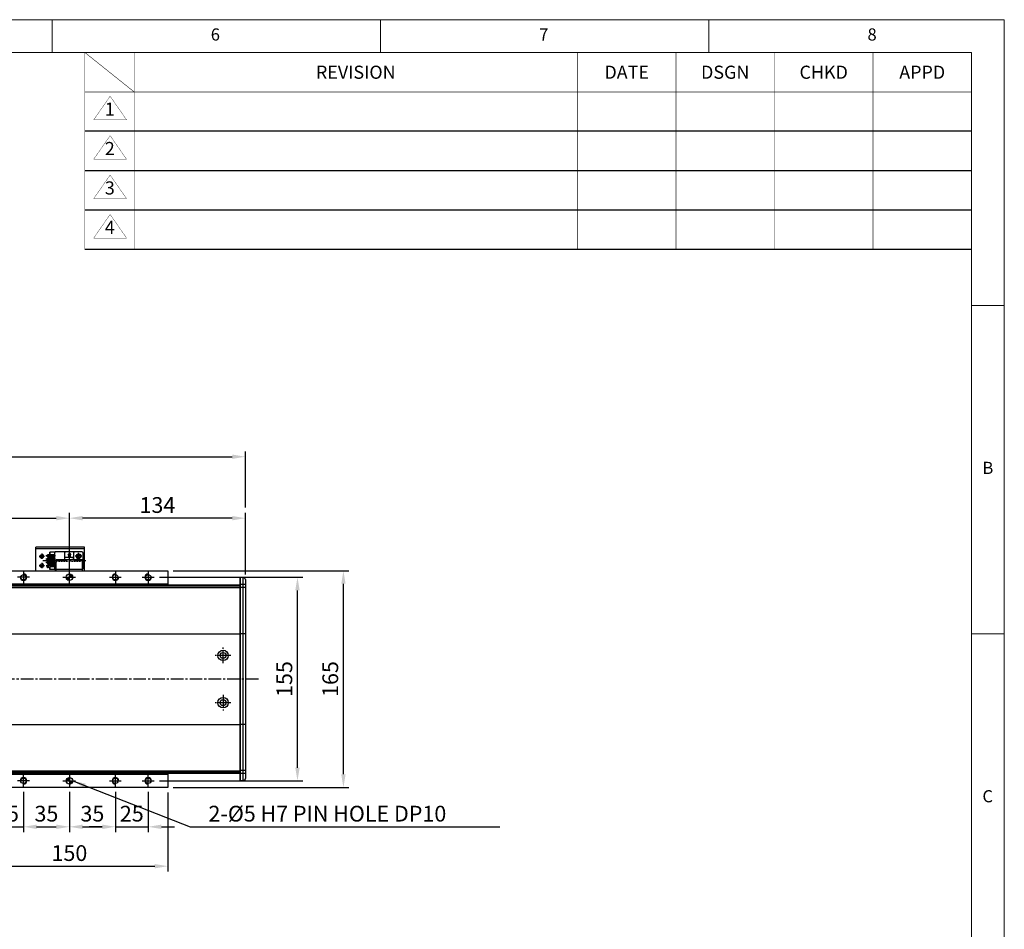
# Model space of a CAD drawing. Units: millimetres. Extents: x 10 to 6210, y 10 to 1395.
# Drawn here: x 1260 to 2010, y 702 to 1395 of the extents above; entities that cross this region are included whole.
import ezdxf
from ezdxf.enums import TextEntityAlignment as Align

# ---------------------------------------------------------------- set-up
doc = ezdxf.new("R2010")
doc.units = ezdxf.units.MM
doc.header["$LTSCALE"] = 0.5
doc.header["$PDSIZE"] = -1
doc.linetypes.add('CENTER2', pattern=[28.575, 19.05, -3.175, 3.175, -3.175])
doc.linetypes.add('HIDDEN', pattern=[0.375, 0.25, -0.125])
for name, color, linetype in [('1', 3, 'CENTER2'), ('4', 1, 'Continuous'), ('HIDDENLINE', 5, 'HIDDEN'), ('RD', 1, 'Continuous'), ('표제란', 4, 'Continuous')]:
    doc.layers.add(name, color=color, linetype=linetype)
doc.styles.get("Standard").update_dxf_attribs({"font": 'romans.shx', "bigfont": 'whgtxt.shx'})
doc.dimstyles.new('A3', dxfattribs={"dimscale": 4, "dimtxt": 3, "dimasz": 2.5, "dimexe": 1, "dimexo": 1, "dimgap": 1, "dimtad": 1, "dimdec": 4, "dimdsep": 46, "dimtxsty": 'Standard', "dimcen": 0, "dimclrd": 4, "dimclre": 4, "dimclrt": 254, "dimazin": 2, "dimtfac": 1, "dimtdec": 4, "dimtmove": 0, "dimatfit": 3, "dimfxl": 1, "dimtolj": 1, "dimarcsym": 0})

# ---------------------------------------------------------------- blocks, each defined once
blk = doc.blocks.new('표제란2')
at = {"linetype": 'Continuous', "lineweight": 0}
for p, q in [((410, 297), (10, 297)), ((410, 20), (410, 297))]:
    blk.add_line(p, q, dxfattribs=at)
at = {"layer": '표제란', "linetype": 'Continuous', "lineweight": 0}
for p, q in [((265, 292), (265, 297)), ((315, 297), (315, 292)), ((365, 292), (365, 297)), ((405, 292), (15, 292)), ((405, 292), (405, 56)), ((410, 253.5), (405, 253.5)), ((405, 203.5), (410, 203.5))]:
    blk.add_line(p, q, dxfattribs=at)
at = {"layer": '표제란', "linetype": 'Continuous', "lineweight": 0, "char_height": 1.85, "attachment_point": 1}
for s, insert in [('6', (289.17, 295.67)), ('7', (339.17, 295.67)), ('8', (389.17, 295.67)), ('B', (406.67, 229.67)), ('C', (406.67, 179.67))]:
    blk.add_mtext(s, dxfattribs=dict(at, insert=insert))
blk = doc.blocks.new('리비전')
for p, q in [((415, 280), (280, 280)), ((415, 274), (280, 274)), ((415, 268), (280, 268)), ((415, 262), (280, 262))]:
    blk.add_line(p, q)
at = {"const_width": 0.08}
for points in [[(280, 292), (415, 292)], [(280, 262), (280, 292)], [(415, 292), (415, 262)]]:
    blk.add_lwpolyline(points, dxfattribs=at)
at = {"layer": '표제란'}
for points, const_width in [([(280, 292), (287.5, 286)], 0.08), ([(287.5, 292), (287.5, 262)], 0.08), ([(355, 262), (355, 292)], 0.08), ([(370, 262), (370, 292)], 0.08), ([(385, 262), (385, 292)], 0.08), ([(400, 262), (400, 292)], 0.08), ([(415, 286), (280, 286)], 0.08), ([(281.34, 263.75), (286.34, 263.75)], 0.05)]:
    blk.add_lwpolyline(points, dxfattribs=dict(at, const_width=const_width))
for s, p in [('REVISION', (321.25, 289)), ('DATE', (362.5, 289)), ('DSGN', (377.5, 289)), ('CHKD', (392.5, 289)), ('APPD', (407.5, 289))]:
    blk.add_text(s, height=2, dxfattribs=at).set_placement(p, align=Align.MIDDLE_CENTER)
blk = doc.blocks.new('ZCASR123QQ')
at = {"layer": '4'}
h = blk.add_hatch(dxfattribs=at)
h.set_pattern_fill('ANSI31', color=256, scale=0.1, style=0)
h.set_pattern_definition([(45, (-1676.349, -272.7167), (-0.2245064, 0.2245064), [])])
h.paths.add_polyline_path([(-952.18, -1730.54), (-952.18, -1728.04, 0.414214), (-954.68, -1730.54)])
h.paths.add_polyline_path([(-949.68, -1730.54), (-952.18, -1730.54), (-952.18, -1733.04, 0.414214)])
h = blk.add_hatch(dxfattribs=at)
h.set_pattern_fill('ANSI31', color=256, scale=0.1, style=0)
h.set_pattern_definition([(315, (-1676.349, -3343.35407), (-0.2245064, -0.2245064), [])])
h.paths.add_polyline_path([(-954.68, -1885.54, 0.414214), (-952.18, -1888.04), (-952.18, -1885.54)])
h.paths.add_polyline_path([(-952.18, -1883.04), (-952.18, -1885.54), (-949.68, -1885.54, 0.414214)])
for p, q in [((-1027.18, -1736.54), (-1027.18, -1725.54)), ((-1027.18, -1725.54), (-877.18, -1725.54)), ((-877.18, -1725.54), (-877.18, -1736.54)), ((-877.18, -1735.54), (-1027.18, -1735.54)), ((-1027.18, -1890.54), (-1027.18, -1879.54)), ((-877.18, -1880.54), (-1027.18, -1880.54)), ((-877.18, -1879.54), (-877.18, -1890.54)), ((-877.18, -1890.54), (-1027.18, -1890.54))]:
    blk.add_line(p, q)
for centre, radius in [((-1012.18, -1730.54), 2.07), ((-987.18, -1730.54), 2.07), ((-952.18, -1730.54), 2.5), ((-917.18, -1730.54), 2.07), ((-892.18, -1730.54), 2.07), ((-1012.18, -1885.54), 2.07), ((-987.18, -1885.54), 2.07), ((-952.18, -1885.54), 2.5), ((-917.18, -1885.54), 2.07), ((-892.18, -1885.54), 2.07)]:
    blk.add_circle(centre, radius)
at = {"layer": '1'}
for p, q in [((-1007.68, -1730.54), (-1016.68, -1730.54)), ((-1012.18, -1726.04), (-1012.18, -1735.04)), ((-982.68, -1730.54), (-991.68, -1730.54)), ((-987.18, -1726.04), (-987.18, -1735.04)), ((-947.18, -1730.54), (-957.18, -1730.54)), ((-952.18, -1735.54), (-952.18, -1725.54)), ((-921.68, -1730.54), (-912.68, -1730.54)), ((-917.18, -1726.04), (-917.18, -1735.04)), ((-896.68, -1730.54), (-887.68, -1730.54)), ((-892.18, -1726.04), (-892.18, -1735.04)), ((-1012.18, -1890.04), (-1012.18, -1881.04)), ((-987.18, -1890.04), (-987.18, -1881.04)), ((-952.18, -1880.54), (-952.18, -1890.54)), ((-917.18, -1890.04), (-917.18, -1881.04)), ((-892.18, -1890.04), (-892.18, -1881.04)), ((-1007.68, -1885.54), (-1016.68, -1885.54)), ((-982.68, -1885.54), (-991.68, -1885.54)), ((-947.18, -1885.54), (-957.18, -1885.54)), ((-921.68, -1885.54), (-912.68, -1885.54)), ((-896.68, -1885.54), (-887.68, -1885.54))]:
    blk.add_line(p, q, dxfattribs=at)
at = {"layer": 'RD'}
for centre, start, end in [((-1012.18, -1730.54), 180, 90), ((-987.18, -1730.54), 180, 90), ((-917.18, -1730.54), 90, 0), ((-892.18, -1730.54), 90, 0), ((-1012.18, -1885.54), 270, 180), ((-987.18, -1885.54), 270, 180), ((-917.18, -1885.54), 0, 270), ((-892.18, -1885.54), 0, 270)]:
    blk.add_arc(centre, 2.5, start, end, dxfattribs=at)
blk = doc.blocks.new('*D141')
at = {"color": 4, "lineweight": -2, "transparency": 16777216}
for p, q in [((798.22, 979.46), (798.22, 1019.46)), ((808.22, 1015.46), (1288.22, 1015.46)), ((1298.22, 979.46), (1298.22, 1019.46))]:
    blk.add_line(p, q, dxfattribs=at)
at = {"color": 4, "transparency": 16777216}
for points in [[(808.22, 1017.13), (808.22, 1013.79), (798.22, 1015.46)], [(1288.22, 1017.13), (1288.22, 1013.79), (1298.22, 1015.46)]]:
    blk.add_solid(points, dxfattribs=at)
at = {"layer": 'Defpoints', "color": 0, "transparency": 16777216}
for p in [(1298.22, 1015.46), (798.22, 975.46), (1298.22, 975.46)]:
    blk.add_point(p, dxfattribs=at)
at = {"color": 254, "transparency": 16777216, "insert": (1048.22, 1025.46), "char_height": 12, "attachment_point": 5}
blk.add_mtext('\\A1;STROKE=500', dxfattribs=at)
blk = doc.blocks.new('*D143')
at = {"color": 4, "lineweight": -2, "transparency": 16777216}
for p, q in [((1298.22, 979.46), (1298.22, 1019.46)), ((1422.22, 1015.46), (1308.22, 1015.46)), ((1432.22, 972.46), (1432.22, 1019.46))]:
    blk.add_line(p, q, dxfattribs=at)
at = {"color": 4, "transparency": 16777216}
for points in [[(1308.22, 1017.13), (1308.22, 1013.79), (1298.22, 1015.46)], [(1422.22, 1017.13), (1422.22, 1013.79), (1432.22, 1015.46)]]:
    blk.add_solid(points, dxfattribs=at)
at = {"layer": 'Defpoints', "color": 0, "transparency": 16777216}
for p in [(1298.22, 1015.46), (1298.22, 975.46), (1432.22, 968.46)]:
    blk.add_point(p, dxfattribs=at)
at = {"color": 254, "transparency": 16777216, "insert": (1365.22, 1025.46), "char_height": 12, "attachment_point": 5}
blk.add_mtext('\\A1;134', dxfattribs=at)
blk = doc.blocks.new('*D144')
at = {"color": 4, "lineweight": -2, "transparency": 16777216}
for p, q in [((619.22, 1023.46), (619.22, 1066.23)), ((1432.22, 1023.46), (1432.22, 1066.23)), ((629.22, 1062.23), (1422.22, 1062.23))]:
    blk.add_line(p, q, dxfattribs=at)
at = {"color": 4, "transparency": 16777216}
for points in [[(629.22, 1063.9), (629.22, 1060.56), (619.22, 1062.23)], [(1422.22, 1063.9), (1422.22, 1060.56), (1432.22, 1062.23)]]:
    blk.add_solid(points, dxfattribs=at)
at = {"layer": 'Defpoints', "color": 0, "transparency": 16777216}
for p in [(1432.22, 1062.23), (619.22, 1019.46), (1432.22, 1019.46)]:
    blk.add_point(p, dxfattribs=at)
at = {"color": 254, "transparency": 16777216, "insert": (1025.72, 1072.23), "char_height": 12, "attachment_point": 5}
blk.add_mtext('\\A1;L=813', dxfattribs=at)
blk = doc.blocks.new('*D118')
at = {"color": 4, "lineweight": -2, "transparency": 16777216}
for p, q in [((1238.22, 806.96), (1238.22, 776.46)), ((1263.22, 806.96), (1263.22, 776.46)), ((1228.22, 780.46), (1218.22, 780.46)), ((1238.22, 780.46), (1263.22, 780.46)), ((1273.22, 780.46), (1283.22, 780.46))]:
    blk.add_line(p, q, dxfattribs=at)
at = {"color": 4, "transparency": 16777216}
for points in [[(1228.22, 782.13), (1228.22, 778.79), (1238.22, 780.46)], [(1273.22, 782.13), (1273.22, 778.79), (1263.22, 780.46)]]:
    blk.add_solid(points, dxfattribs=at)
at = {"layer": 'Defpoints', "color": 0, "transparency": 16777216}
for p in [(1238.22, 810.96), (1263.22, 810.96), (1263.22, 780.46)]:
    blk.add_point(p, dxfattribs=at)
at = {"color": 254, "transparency": 16777216, "insert": (1250.72, 790.46), "char_height": 12, "attachment_point": 5}
blk.add_mtext('\\A1;25', dxfattribs=at)
blk = doc.blocks.new('*D119')
at = {"color": 4, "lineweight": -2, "transparency": 16777216}
for p, q in [((1263.22, 806.96), (1263.22, 776.46)), ((1298.22, 806.96), (1298.22, 776.46)), ((1273.22, 780.46), (1288.22, 780.46))]:
    blk.add_line(p, q, dxfattribs=at)
at = {"color": 4, "transparency": 16777216}
for points in [[(1273.22, 782.13), (1273.22, 778.79), (1263.22, 780.46)], [(1288.22, 782.13), (1288.22, 778.79), (1298.22, 780.46)]]:
    blk.add_solid(points, dxfattribs=at)
at = {"layer": 'Defpoints', "color": 0, "transparency": 16777216}
for p in [(1263.22, 810.96), (1298.22, 810.96), (1298.22, 780.46)]:
    blk.add_point(p, dxfattribs=at)
at = {"color": 254, "transparency": 16777216, "insert": (1280.72, 790.46), "char_height": 12, "attachment_point": 5}
blk.add_mtext('\\A1;35', dxfattribs=at)
blk = doc.blocks.new('*D120')
at = {"color": 4, "lineweight": -2, "transparency": 16777216}
for p, q in [((1298.22, 806.46), (1298.22, 776.46)), ((1333.22, 806.96), (1333.22, 776.46)), ((1308.22, 780.46), (1323.22, 780.46))]:
    blk.add_line(p, q, dxfattribs=at)
at = {"color": 4, "transparency": 16777216}
for points in [[(1308.22, 782.13), (1308.22, 778.79), (1298.22, 780.46)], [(1323.22, 782.13), (1323.22, 778.79), (1333.22, 780.46)]]:
    blk.add_solid(points, dxfattribs=at)
at = {"layer": 'Defpoints', "color": 0, "transparency": 16777216}
for p in [(1298.22, 810.46), (1333.22, 810.96), (1333.22, 780.46)]:
    blk.add_point(p, dxfattribs=at)
at = {"color": 254, "transparency": 16777216, "insert": (1315.72, 790.46), "char_height": 12, "attachment_point": 5}
blk.add_mtext('\\A1;35', dxfattribs=at)
blk = doc.blocks.new('*D121')
at = {"color": 4, "lineweight": -2, "transparency": 16777216}
for p, q in [((1333.22, 806.96), (1333.22, 776.46)), ((1358.22, 806.96), (1358.22, 776.46)), ((1323.22, 780.46), (1313.22, 780.46)), ((1333.22, 780.46), (1358.22, 780.46)), ((1368.22, 780.46), (1378.22, 780.46))]:
    blk.add_line(p, q, dxfattribs=at)
at = {"color": 4, "transparency": 16777216}
for points in [[(1323.22, 782.13), (1323.22, 778.79), (1333.22, 780.46)], [(1368.22, 782.13), (1368.22, 778.79), (1358.22, 780.46)]]:
    blk.add_solid(points, dxfattribs=at)
at = {"layer": 'Defpoints', "color": 0, "transparency": 16777216}
for p in [(1333.22, 810.96), (1358.22, 810.96), (1358.22, 780.46)]:
    blk.add_point(p, dxfattribs=at)
at = {"color": 254, "transparency": 16777216, "insert": (1345.72, 790.46), "char_height": 12, "attachment_point": 5}
blk.add_mtext('\\A1;25', dxfattribs=at)
blk = doc.blocks.new('*D122')
at = {"color": 4, "lineweight": -2, "transparency": 16777216}
for p, q in [((1223.22, 806.46), (1223.22, 746.46)), ((1373.22, 806.46), (1373.22, 746.46)), ((1233.22, 750.46), (1363.22, 750.46))]:
    blk.add_line(p, q, dxfattribs=at)
at = {"color": 4, "transparency": 16777216}
for points in [[(1233.22, 752.13), (1233.22, 748.79), (1223.22, 750.46)], [(1363.22, 752.13), (1363.22, 748.79), (1373.22, 750.46)]]:
    blk.add_solid(points, dxfattribs=at)
at = {"layer": 'Defpoints', "color": 0, "transparency": 16777216}
for p in [(1223.22, 810.46), (1373.22, 810.46), (1373.22, 750.46)]:
    blk.add_point(p, dxfattribs=at)
at = {"color": 254, "transparency": 16777216, "insert": (1298.22, 760.46), "char_height": 12, "attachment_point": 5}
blk.add_mtext('\\A1;150', dxfattribs=at)
blk = doc.blocks.new('*D123')
at = {"color": 4, "lineweight": -2, "transparency": 16777216}
for p, q in [((1366.72, 970.46), (1475.87, 970.46)), ((1471.87, 825.46), (1471.87, 960.46)), ((1366.72, 815.46), (1475.87, 815.46))]:
    blk.add_line(p, q, dxfattribs=at)
at = {"color": 4, "transparency": 16777216}
for points in [[(1470.2, 960.46), (1473.54, 960.46), (1471.87, 970.46)], [(1470.2, 825.46), (1473.54, 825.46), (1471.87, 815.46)]]:
    blk.add_solid(points, dxfattribs=at)
at = {"layer": 'Defpoints', "color": 0, "transparency": 16777216}
for p in [(1362.72, 970.46), (1471.87, 970.46), (1362.72, 815.46)]:
    blk.add_point(p, dxfattribs=at)
at = {"color": 254, "transparency": 16777216, "insert": (1461.87, 892.96), "char_height": 12, "attachment_point": 5, "rotation": 90}
blk.add_mtext('\\A1;155', dxfattribs=at)
blk = doc.blocks.new('*D124')
at = {"color": 4, "lineweight": -2, "transparency": 16777216}
for p, q in [((1377.22, 975.46), (1510.84, 975.46)), ((1506.84, 820.46), (1506.84, 965.46)), ((1377.22, 810.46), (1510.84, 810.46))]:
    blk.add_line(p, q, dxfattribs=at)
at = {"color": 4, "transparency": 16777216}
for points in [[(1505.17, 965.46), (1508.5, 965.46), (1506.84, 975.46)], [(1505.17, 820.46), (1508.5, 820.46), (1506.84, 810.46)]]:
    blk.add_solid(points, dxfattribs=at)
at = {"layer": 'Defpoints', "color": 0, "transparency": 16777216}
for p in [(1373.22, 975.46), (1506.84, 975.46), (1373.22, 810.46)]:
    blk.add_point(p, dxfattribs=at)
at = {"color": 254, "transparency": 16777216, "insert": (1496.84, 892.96), "char_height": 12, "attachment_point": 5, "rotation": 90}
blk.add_mtext('\\A1;165', dxfattribs=at)

msp = doc.modelspace()

# ---------------------------------------------------------------- linework, layer by layer
for p, q in [((1309.70056, 993.45905), (1272.70056, 993.45905)), ((1272.70056, 975.45905), (1272.70056, 993.45905)), ((1272.70056, 992.25905), (1309.70056, 992.25905)), ((1307.69556, 989.75905), (1287.49556, 989.75905)), ((1298.22056, 985.45905), (1298.22056, 990.89983)), ((1309.70056, 975.45905), (1309.70056, 993.45905)), ((1287.69556, 986.76905), (1280.35583, 986.76905)), ((1287.69556, 984.22905), (1280.35583, 984.22905)), ((1287.19556, 987.46905), (1281.69556, 987.46905)), ((1287.19556, 986.06905), (1281.69556, 986.06905)), ((1287.19556, 984.92905), (1281.69556, 984.92905)), ((1287.19556, 983.52905), (1281.69556, 983.52905)), ((1287.19556, 982.38905), (1281.69556, 982.38905)), ((1282.29556, 987.16905), (1281.79556, 987.16905)), ((1282.29556, 986.36905), (1281.79556, 986.36905)), ((1282.29556, 984.62904), (1281.79556, 984.62904)), ((1282.29556, 983.82904), (1281.79556, 983.82904)), ((1282.29556, 982.08905), (1281.79556, 982.08905)), ((1287.19556, 989.45905), (1283.39556, 989.45905)), ((1283.39556, 987.46905), (1283.39556, 989.45905)), ((1283.39556, 984.92905), (1283.39556, 986.06905)), ((1283.39556, 982.38905), (1283.39556, 983.52905)), ((1283.69556, 987.46905), (1283.69556, 989.45905)), ((1283.69556, 984.92905), (1283.69556, 986.06905)), ((1283.69556, 982.38905), (1283.69556, 983.52905)), ((1284.39556, 984.92905), (1284.39556, 986.06905)), ((1284.39556, 982.38905), (1284.39556, 983.52905)), ((1285.99556, 984.92905), (1285.99556, 986.06905)), ((1285.99556, 982.38905), (1285.99556, 983.52905)), ((1287.19556, 976.45905), (1287.19556, 989.45905)), ((1288.22056, 983.95905), (1308.22056, 983.95905)), ((1288.22056, 983.95905), (1288.22056, 981.95905)), ((1294.74556, 983.95905), (1294.74556, 989.45905)), ((1301.39556, 985.45905), (1295.04556, 985.45905)), ((1297.02055, 987.55905), (1298.22055, 988.85905)), ((1297.72056, 987.55905), (1297.02056, 987.55905)), ((1297.72056, 986.25905), (1297.72056, 987.55905)), ((1298.72056, 986.25905), (1297.72056, 986.25905)), ((1298.22055, 988.85905), (1299.42055, 987.55905)), ((1299.42055, 987.55905), (1298.72056, 987.55905)), ((1298.72056, 987.55905), (1298.72056, 986.25905)), ((1301.69556, 983.95905), (1300.19556, 983.95905)), ((1301.69556, 983.95905), (1301.69556, 989.45905)), ((1308.22056, 981.95905), (1308.22056, 983.95905)), ((1308.69556, 977.15905), (1308.69556, 988.75905)), ((1287.69556, 981.68905), (1280.35583, 981.68905)), ((1287.69556, 979.14904), (1280.4126, 979.14904)), ((1280.99556, 978.87904), (1280.99556, 979.14904)), ((1287.19556, 980.98904), (1281.69556, 980.98904)), ((1287.19556, 979.84905), (1281.69556, 979.84905)), ((1282.29556, 981.28905), (1281.79556, 981.28905)), ((1282.29556, 979.54905), (1281.79556, 979.54905)), ((1282.29556, 978.74905), (1281.79556, 978.74905)), ((1283.69556, 977.90905), (1281.96556, 977.90905)), ((1283.39556, 979.84905), (1283.39556, 980.98904)), ((1283.39556, 976.45905), (1283.39556, 977.90905)), ((1287.19556, 976.45905), (1283.39556, 976.45905)), ((1283.69556, 979.84905), (1283.69556, 980.98904)), ((1287.19556, 978.44905), (1283.69556, 978.44905)), ((1283.69556, 976.45905), (1283.69556, 978.44905)), ((1284.39556, 979.84905), (1284.39556, 980.98904)), ((1285.99556, 979.84905), (1285.99556, 980.98904)), ((1288.22056, 976.15905), (1287.49556, 976.15905)), ((1288.22056, 976.65905), (1288.22056, 981.95905)), ((1288.22056, 976.65905), (1308.22056, 976.65905)), ((1288.22056, 975.45905), (1288.22056, 976.65905)), ((1288.22056, 975.45905), (1308.22056, 975.45905)), ((1298.22056, 974.79362), (1298.22056, 980.45905)), ((1308.22056, 976.65905), (1308.22056, 981.95905)), ((1308.22056, 975.45905), (1308.22056, 976.65905)), ((1373.22056, 970.45904), (1428.22059, 970.45904)), ((1428.22059, 970.45904), (1428.22059, 815.45904)), ((1430.22059, 970.4596), (1430.22059, 815.45849)), ((669.22059, 964.70904), (1428.22059, 964.70904)), ((669.22059, 964.45904), (1428.22059, 964.45904)), ((669.22059, 963.98045), (1428.22059, 963.98045)), ((669.22059, 962.77373), (1428.22059, 962.77373)), ((1432.22059, 964.9896), (1428.22059, 964.9896)), ((1428.22059, 821.45904), (1428.22059, 964.45904)), ((1432.22059, 962.59325), (1428.22059, 962.59325)), ((669.22059, 927.45904), (1428.22059, 927.45904)), ((1432.22059, 927.46015), (1428.22059, 927.46015)), ((669.22059, 858.45905), (1428.22059, 858.45905)), ((1432.22059, 858.45904), (1428.22059, 858.45904)), ((669.22059, 823.14436), (1428.22059, 823.14436)), ((669.22059, 821.93763), (1428.22059, 821.93763)), ((669.22059, 821.45904), (1428.22059, 821.45904)), ((669.22059, 821.20904), (1428.22059, 821.20904)), ((1432.22059, 823.32595), (1428.22059, 823.32595)), ((1432.22059, 820.92959), (1428.22059, 820.92959)), ((1373.22056, 815.45904), (1428.22059, 815.45904))]:
    msp.add_line(p, q)
msp.add_lwpolyline([(1432.22059, 968.4596), (1432.22059, 817.45849, -0.414213562), (1430.22059, 815.45849), (1428.22059, 815.45849), (1428.22059, 970.4596), (1430.22059, 970.4596, -0.414213562)], format="xyb", close=True)
for centre, radius in [((1277.20056, 986.45905), 1.22937), ((1305.20056, 986.45905), 1.75), ((1305.20056, 986.45905), 1.22937), ((1277.20056, 979.45905), 1.22937), ((1415.22059, 910.95904), 4), ((1415.22059, 910.95904), 2.25), ((1415.22059, 874.95904), 4), ((1415.22059, 874.95904), 2.25)]:
    msp.add_circle(centre, radius)
for centre, radius, start, end in [((1287.49556, 989.45905), 0.3, 90, 180), ((1295.04556, 989.45905), 0.3, 90, 180), ((1301.39556, 989.45905), 0.3, 359.999997, 90), ((1307.69556, 988.75905), 1, 359.999997, 90), ((1281.69556, 986.76905), 0.7, 89.99998998, 270.00001), ((1281.69556, 984.22905), 0.7, 89.99998998, 270.00001), ((1281.69556, 981.68905), 0.7, 89.99998998, 270.00001), ((1281.79556, 986.76905), 0.4, 89.99998998, 270.00001), ((1281.79556, 984.22905), 0.4, 89.99998998, 270.00001), ((1281.79556, 981.68905), 0.4, 89.99998998, 270.00001), ((1282.29556, 986.76905), 0.4, 269.99999, 90), ((1282.29556, 984.22905), 0.4, 269.99999, 90), ((1282.29556, 981.68905), 0.4, 269.99999, 90), ((1295.04556, 985.75905), 0.3, 180, 270.00001), ((1301.39556, 985.75905), 0.3, 269.99999, 359.999997), ((1281.69556, 979.14904), 0.7, 90, 180), ((1281.96556, 978.87904), 0.97, 180, 270.00001), ((1281.79556, 979.14904), 0.4, 89.99998998, 270.00001), ((1282.29556, 979.14904), 0.4, 269.99999, 90), ((1287.49556, 976.45905), 0.3, 180, 270.00001), ((1307.69556, 977.15905), 1, 301.66824999, 359.999997)]:
    msp.add_arc(centre, radius, start, end)
for p in [(1280.99556, 986.76905), (1287.19556, 989.45905), (1294.74556, 989.45905), (1301.69556, 989.45905), (1304.21068, 985.01591), (1306.19043, 987.90219)]:
    msp.add_point(p)
at = {"layer": '1'}
for p, q in [((1275.16056, 986.45905), (1279.24056, 986.45905)), ((1277.20056, 988.49905), (1277.20056, 984.41905)), ((1310.77698, 982.95905), (1277.90278, 982.95905)), ((1298.22056, 983.95905), (1298.22056, 985.45905)), ((1307.70056, 986.45905), (1302.70056, 986.45905)), ((1307.24056, 986.45905), (1303.16056, 986.45905)), ((1305.20056, 983.95905), (1305.20056, 988.95905)), ((1305.20056, 988.49905), (1305.20056, 984.41905)), ((1275.16056, 979.45905), (1279.24056, 979.45905)), ((1277.20056, 981.49905), (1277.20056, 977.41905)), ((1415.22059, 904.95904), (1415.22059, 916.95904)), ((1421.22059, 910.95904), (1409.22059, 910.95904)), ((1442.22059, 892.95904), (614.22059, 892.95904)), ((1415.22059, 880.95904), (1415.22059, 868.95904)), ((1421.22059, 874.95904), (1409.22059, 874.95904))]:
    msp.add_line(p, q, dxfattribs=at)
at = {"layer": 'HIDDENLINE'}
msp.add_line((1288.22056, 982.75905), (1308.22056, 982.75905), dxfattribs=at)
at = {"layer": 'RD'}
for centre, start, end in [((1277.20056, 986.45905), 180, 90), ((1305.20056, 986.45905), 90, 0), ((1277.20056, 979.45905), 180, 90)]:
    msp.add_arc(centre, 1.5, start, end, dxfattribs=at)
at = {"layer": '표제란', "const_width": 0.25}
for points in [[(1329.22202, 1336.74351), (1316.72202, 1318.74351)], [(1341.72202, 1318.74351), (1329.22202, 1336.74351)], [(1316.72202, 1318.74351), (1341.72202, 1318.74351)], [(1329.22202, 1306.74351), (1316.72202, 1288.74351)], [(1341.72202, 1288.74351), (1329.22202, 1306.74351)], [(1316.72202, 1288.74351), (1341.72202, 1288.74351)], [(1329.22202, 1276.74351), (1316.72202, 1258.74351)], [(1341.72202, 1258.74351), (1329.22202, 1276.74351)], [(1316.72202, 1258.74351), (1341.72202, 1258.74351)], [(1329.22202, 1246.74351), (1316.72202, 1228.74351)], [(1341.72202, 1228.74351), (1329.22202, 1246.74351)]]:
    msp.add_lwpolyline(points, dxfattribs=at)

# ---------------------------------------------------------------- block references
at = {"xscale": 5, "yscale": 5, "zscale": 5}
for name, p in [('표제란2', (-40, -90)), ('리비전', (-90, -90))]:
    msp.add_blockref(name, p, dxfattribs=at)
at = {"rotation": 180}
msp.add_blockref('ZCASR123QQ', (346.03924, -915.07635), dxfattribs=at)

# ---------------------------------------------------------------- texts
at = {"color": 254, "insert": (1404.08745, 784.45904), "char_height": 12, "attachment_point": 7}
msp.add_mtext('{\\C9;2-%%C5 H7 PIN HOLE DP10}', dxfattribs=at)
at = {"layer": '표제란'}
for s, p in [('1', (1328.99216, 1325.60251)), ('2', (1328.99216, 1295.60251)), ('3', (1328.99216, 1265.60251)), ('4', (1328.99216, 1235.60251))]:
    msp.add_text(s, height=10, dxfattribs=at).set_placement(p, align=Align.MIDDLE)

# ---------------------------------------------------------------- dimensions: what is measured, and where the dimension line sits
for base, p1, p2, text, picture, middle in [((1432.22059, 1062.23099), (619.22059, 1019.45905), (1432.22059, 1019.45905), 'L=<>', '*D144', (1025.72059, 1072.23099)), ((1298.22059, 1015.45905), (798.22059, 975.45904), (1298.22059, 975.45905), 'STROKE=<>', '*D141', (1048.22059, 1025.45905))]:
    dim = msp.add_linear_dim(base=base, p1=p1, p2=p2, text=text, dimstyle='A3')
    dim.commit()
    dim.dimension.update_dxf_attribs({"geometry": picture, "text_midpoint": middle})
for base, p1, p2, picture, middle in [((1298.22059, 1015.45905), (1432.22059, 968.4596), (1298.22059, 975.45905), '*D143', (1365.22059, 1025.45905)), ((1373.22056, 750.45904), (1223.22056, 810.45904), (1373.22056, 810.45904), '*D122', (1298.22056, 760.45904)), ((1298.22059, 780.45904), (1263.22056, 810.95904), (1298.22059, 810.95904), '*D119', (1280.72057, 790.45904)), ((1333.22056, 780.45904), (1298.22059, 810.45904), (1333.22056, 810.95904), '*D120', (1315.72057, 790.45904))]:
    dim = msp.add_linear_dim(base=base, p1=p1, p2=p2, dimstyle='A3')
    dim.commit()
    dim.dimension.update_dxf_attribs({"geometry": picture, "text_midpoint": middle})
for base, p1, p2, picture, middle in [((1506.83706, 975.45905), (1373.22056, 810.45904), (1373.22056, 975.45905), '*D124', (1496.83706, 892.95904)), ((1471.87129, 970.45904), (1362.72056, 815.45904), (1362.72056, 970.45904), '*D123', (1461.87129, 892.95904))]:
    dim = msp.add_linear_dim(base=base, p1=p1, p2=p2, angle=90, dimstyle='A3')
    dim.commit()
    dim.dimension.update_dxf_attribs({"geometry": picture, "text_midpoint": middle})
for base, p1, p2, picture, middle in [((1263.22056, 780.45904), (1238.22056, 810.95904), (1263.22056, 810.95904), '*D118', (1250.72056, 780.45904)), ((1358.22056, 780.45904), (1333.22056, 810.95904), (1358.22056, 810.95904), '*D121', (1345.72056, 780.45904))]:
    dim = msp.add_linear_dim(base=base, p1=p1, p2=p2, dimstyle='A3')
    dim.commit()
    dim.dimension.update_dxf_attribs({"geometry": picture, "text_midpoint": middle, "dimtype": 160})

# ---------------------------------------------------------------- leaders
at = {"annotation_type": 0, "has_hookline": 1, "hookline_direction": 0, "text_width": 221.85714}
msp.add_leader([(1300.72059, 815.45904), (1390.08745, 780.45904), (1400.08745, 780.45904)], dimstyle='A3', override={"dimgap": 1, "dimtad": 1}, dxfattribs=at)

doc.saveas('drawing.dxf')
